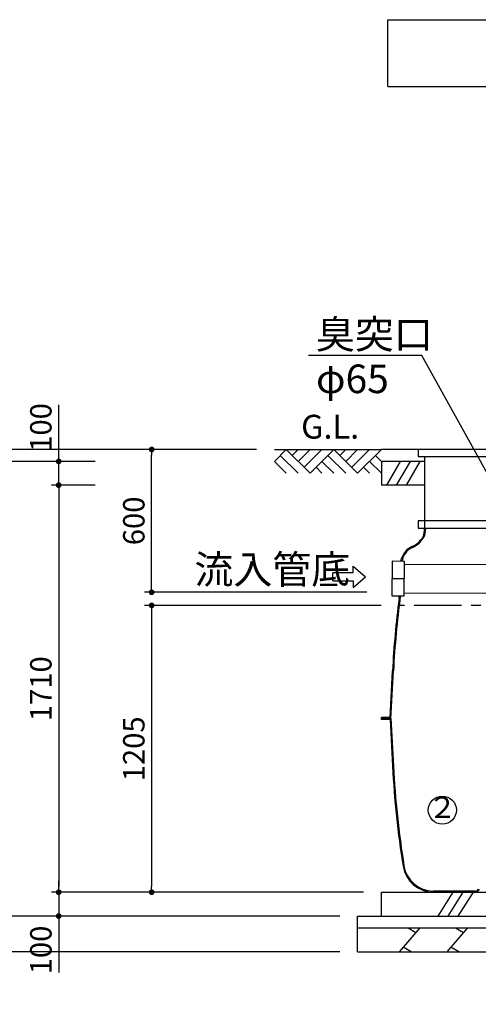
# Model space of a CAD drawing. Units: millimetres. Extents: x -960 to 24270, y -1898 to 16250.
# Drawn here: x 1763 to 3690, y 2700 to 6836 of the extents above; entities that cross this region are included whole.
import ezdxf
from ezdxf.enums import TextEntityAlignment as Align

# ---------------------------------------------------------------- set-up
doc = ezdxf.new("R2010")
doc.units = ezdxf.units.MM
doc.header["$LTSCALE"] = 160
doc.linetypes.add('CENTER', pattern=[2, 1.25, -0.25, 0.25, -0.25])
doc.linetypes.add('PHANTOM', pattern=[2.5, 1.25, -0.25, 0.25, -0.25, 0.25, -0.25])
for name, color, linetype in [('GL', 3, 'Continuous'), ('HAIKANOUT', 3, 'Continuous'), ('HONTAI', 3, 'Continuous'), ('KAIKOU', 1, 'Continuous'), ('KISO', 2, 'Continuous'), ('TEXT', 7, 'Continuous')]:
    doc.layers.add(name, color=color, linetype=linetype)
doc.layers.add('寸法線', color=61, linetype='Continuous', lineweight=9)
doc.layers.add('躯体', color=8, linetype='Continuous', lineweight=13)
doc.styles.get("Standard").update_dxf_attribs({"font": 'txt.shx', "bigfont": 'extfont.shx'})
doc.styles.add('寸法_exthalf2', font='exthalf2.shx', dxfattribs={"bigfont": 'extfont2.shx'})
doc.dimstyles.new('1-30_exthalf2', dxfattribs={"dimscale": 30, "dimtxt": 3, "dimasz": 0.8, "dimexe": 1, "dimexo": 2.5, "dimgap": 1, "dimtad": 1, "dimdec": 0, "dimzin": 0, "dimdsep": 46, "dimtxsty": '寸法_exthalf2', "dimblk": 'DOT', "dimcen": 0.09, "dimadec": 0, "dimazin": 0, "dimtfac": 1, "dimtdec": 0, "dimtmove": 0, "dimatfit": 2, "dimldrblk": 'OPEN30', "dimfxl": 1, "dimtvp": 1, "dimtolj": 1, "dimtzin": 0, "dimarcsym": 0})
doc.dimstyles.new('ARROW', dxfattribs={"dimscale": 40, "dimtxt": 3, "dimasz": 2, "dimexe": 0.5, "dimexo": 0.5, "dimgap": 1, "dimtad": 1, "dimdec": 1, "dimdsep": 46, "dimtxsty": 'Standard', "dimblk": 'OPEN30', "dimcen": 1, "dimclrd": 256, "dimclre": 256, "dimclrt": 256, "dimadec": 0, "dimazin": 0, "dimtfac": 0.8, "dimtdec": 1, "dimtmove": 1, "dimatfit": 0, "dimldrblk": 'OPEN30', "dimfxl": 1, "dimtvp": 1, "dimtolj": 1, "dimlwd": -1, "dimlwe": -1, "dimarcsym": 0})

# ---------------------------------------------------------------- blocks, each defined once
blk = doc.blocks.new('ｽﾗﾌﾞ100')
at = {"layer": 'KISO', "linetype": 'Continuous'}
for p, q in [((62.9, 100), (0, 0)), ((105.7, 100), (42.4, 0)), ((148.4, 100), (84.9, 0))]:
    blk.add_line(p, q, dxfattribs=at)
blk = doc.blocks.new('栗100')
at = {"layer": 'KISO', "linetype": 'Continuous'}
for p, q in [((86.6, 100, -50), (0, 0)), ((36.6, 100, -50), (69.9, 80.8, -50)), ((286.6, 100, -50), (200, 0)), ((236.6, 100, -50), (269.9, 80.8, -50)), ((486.6, 100, -50), (400, 0)), ((436.6, 100, -50), (469.9, 80.8, -50)), ((50, 0), (16.7, 19.2)), ((250, 0), (216.7, 19.2)), ((450, 0), (416.7, 19.2))]:
    blk.add_line(p, q, dxfattribs=at)
blk = doc.blocks.new('_Dot')
at = {"layer": '躯体', "color": 0, "linetype": 'Continuous', "lineweight": -2}
blk.add_line((-0.5, 0), (-1, 0), dxfattribs=at)
at = {"layer": '躯体', "color": 0, "linetype": 'Continuous', "const_width": 0.5}
blk.add_lwpolyline([(-0.25, 0, 1), (0.25, 0, 1)], format="xyb", close=True, dxfattribs=at)
blk = doc.blocks.new('*D28')
at = {"layer": 'Defpoints', "color": 0}
for p in [(3357.6, 4376), (2317.3, 3171), (3283.1, 3171)]:
    blk.add_point(p, dxfattribs=at)
at = {"layer": '寸法線', "color": 0, "lineweight": -2}
for p, q in [((3282.6, 4376), (2287.3, 4376)), ((2317.3, 4352), (2317.3, 3195)), ((3208.1, 3171), (2287.3, 3171))]:
    blk.add_line(p, q, dxfattribs=at)
at = {"layer": '寸法線', "color": 0, "linetype": 'ByBlock', "lineweight": -2, "xscale": 24, "yscale": 24, "zscale": 24}
for p, rotation in [((2317.3, 4376), 90), ((2317.3, 3171), 270)]:
    blk.add_blockref('_Dot', p, dxfattribs=dict(at, rotation=rotation))
at = {"layer": '寸法線', "color": 0, "insert": (2242.3, 3773.5), "char_height": 90, "attachment_point": 5, "rotation": 90, "style": '寸法_exthalf2'}
blk.add_mtext('\\A1;1205', dxfattribs=at)
blk = doc.blocks.new('_Open30')
at = {"color": 0, "linetype": 'ByBlock', "lineweight": -2}
for p, q in [((-1, 0.268), (0, 0)), ((0, 0), (-1, -0.268)), ((0, 0), (-1, 0))]:
    blk.add_line(p, q, dxfattribs=at)
blk = doc.blocks.new('*D29')
at = {"layer": 'Defpoints', "color": 0}
for p in [(2317.3, 5031), (2833.1, 5031), (3296, 4431)]:
    blk.add_point(p, dxfattribs=at)
at = {"layer": '寸法線', "color": 0, "lineweight": -2}
for p, q in [((2758.1, 5031), (2287.3, 5031)), ((2317.3, 4455), (2317.3, 5007)), ((3221, 4431), (2287.3, 4431))]:
    blk.add_line(p, q, dxfattribs=at)
at = {"layer": '寸法線', "color": 0, "linetype": 'ByBlock', "lineweight": -2, "xscale": 24, "yscale": 24, "zscale": 24}
for p, rotation in [((2317.3, 5031), 90), ((2317.3, 4431), 270)]:
    blk.add_blockref('_Dot', p, dxfattribs=dict(at, rotation=rotation))
at = {"layer": '寸法線', "color": 0, "insert": (2242.3, 4731), "char_height": 90, "attachment_point": 5, "rotation": 90, "style": '寸法_exthalf2'}
blk.add_mtext('\\A1;600', dxfattribs=at)
blk = doc.blocks.new('GL100LL')
at = {"layer": 'GL', "linetype": 'Continuous'}
for p, q in [((-400, 0), (-450, -50)), ((-450, 0), (0, 0)), ((-400, 0), (-300, -100)), ((-375, -25), (-350, 0)), ((-350, -50), (-300, 0)), ((-325, -75), (-250, 0)), ((-200, 0), (-300, -100)), ((-200, 0), (-100, -100)), ((-175, -25), (-150, 0)), ((-150, -50), (-100, 0)), ((-125, -75), (-50, 0)), ((0, 0), (-100, -100)), ((-425, -25), (-350, -100)), ((-225, -25), (-150, -100)), ((-25, -25), (0, -50)), ((-450, -50), (-400, -100)), ((-450, -50), (-400, -100)), ((-275, -75), (-250, -100)), ((-250, -50), (-200, -100)), ((-250, -50), (-200, -100)), ((-75, -75), (-50, -100)), ((-50, -50), (0, -100)), ((-50, -50), (0, -100))]:
    blk.add_line(p, q, dxfattribs=at)
at = {"layer": 'TEXT', "linetype": 'Continuous'}
blk.add_text('G.L.', height=100, dxfattribs=at).set_placement((-337.6, 45.6))
blk = doc.blocks.new('*D43')
at = {"layer": 'Defpoints', "color": 0}
for p in [(1926.6, 4981), (2154.5, 4981), (2154.5, 4881)]:
    blk.add_point(p, dxfattribs=at)
at = {"layer": '寸法線', "color": 0, "lineweight": -2}
for p, q in [((1926.6, 5005), (1926.6, 5218)), ((2079.5, 4981), (1896.6, 4981)), ((1926.6, 4881), (1926.6, 4981)), ((2079.5, 4881), (1896.6, 4881)), ((1926.6, 4857), (1926.6, 4833))]:
    blk.add_line(p, q, dxfattribs=at)
at = {"layer": '寸法線', "color": 0, "linetype": 'ByBlock', "lineweight": -2, "xscale": 24, "yscale": 24, "zscale": 24}
for p, rotation in [((1926.6, 4981), 270), ((1926.6, 4881), 90)]:
    blk.add_blockref('_Dot', p, dxfattribs=dict(at, rotation=rotation))
at = {"layer": '寸法線', "color": 0, "insert": (1851.6, 5123.5), "char_height": 90, "attachment_point": 5, "rotation": 90, "style": '寸法_exthalf2'}
blk.add_mtext('\\A1;100', dxfattribs=at)
blk = doc.blocks.new('*D30')
at = {"layer": 'Defpoints', "color": 0}
for p in [(2154.5, 4881), (1926.6, 3171), (3283.1, 3171)]:
    blk.add_point(p, dxfattribs=at)
at = {"layer": '寸法線', "color": 0, "lineweight": -2}
for p, q in [((2079.5, 4881), (1896.6, 4881)), ((1926.6, 4857), (1926.6, 3195)), ((3208.1, 3171), (1896.6, 3171))]:
    blk.add_line(p, q, dxfattribs=at)
at = {"layer": '寸法線', "color": 0, "linetype": 'ByBlock', "lineweight": -2, "xscale": 24, "yscale": 24, "zscale": 24}
for p, rotation in [((1926.6, 4881), 90), ((1926.6, 3171), 270)]:
    blk.add_blockref('_Dot', p, dxfattribs=dict(at, rotation=rotation))
at = {"layer": '寸法線', "color": 0, "insert": (1851.6, 4026), "char_height": 90, "attachment_point": 5, "rotation": 90, "style": '寸法_exthalf2'}
blk.add_mtext('\\A1;1710', dxfattribs=at)
blk = doc.blocks.new('*D31')
at = {"layer": 'Defpoints', "color": 0}
for p in [(3283.1, 3171), (1926.6, 3071), (3183.1, 3071)]:
    blk.add_point(p, dxfattribs=at)
at = {"layer": '寸法線', "color": 0, "lineweight": -2}
for p, q in [((1926.6, 3195), (1926.6, 3219)), ((3208.1, 3171), (1896.6, 3171)), ((1926.6, 3171), (1926.6, 3071)), ((3108.1, 3071), (1896.6, 3071)), ((1926.6, 3047), (1926.6, 2834))]:
    blk.add_line(p, q, dxfattribs=at)
at = {"layer": '寸法線', "color": 0, "linetype": 'ByBlock', "lineweight": -2, "xscale": 24, "yscale": 24, "zscale": 24}
for p, rotation in [((1926.6, 3171), 270), ((1926.6, 3071), 90)]:
    blk.add_blockref('_Dot', p, dxfattribs=dict(at, rotation=rotation))
at = {"layer": '寸法線', "color": 0, "insert": (1851.6, 2928.5), "char_height": 90, "attachment_point": 5, "rotation": 90, "style": '寸法_exthalf2'}
blk.add_mtext('\\A1;100', dxfattribs=at)
blk = doc.blocks.new('*D32')
at = {"layer": 'Defpoints', "color": 0}
for p in [(3183.1, 3071), (1598.2, 2921), (3183.1, 2921)]:
    blk.add_point(p, dxfattribs=at)
at = {"layer": '寸法線', "color": 0, "lineweight": -2}
for p, q in [((3108.1, 3071), (1568.2, 3071)), ((1598.2, 3047), (1598.2, 2945)), ((3108.1, 2921), (1568.2, 2921)), ((1598.2, 2921), (1598.2, 2708))]:
    blk.add_line(p, q, dxfattribs=at)
at = {"layer": '寸法線', "color": 0, "linetype": 'ByBlock', "lineweight": -2, "xscale": 24, "yscale": 24, "zscale": 24}
for p, rotation in [((1598.2, 3071), 90), ((1598.2, 2921), 270)]:
    blk.add_blockref('_Dot', p, dxfattribs=dict(at, rotation=rotation))
at = {"layer": '寸法線', "color": 0, "insert": (1523.2, 2802.5), "char_height": 90, "attachment_point": 5, "rotation": 90, "style": '寸法_exthalf2'}
blk.add_mtext('\\A1;150', dxfattribs=at)
blk = doc.blocks.new('*D33')
at = {"layer": 'Defpoints', "color": 0}
for p in [(1598.2, 4981), (2154.5, 4981), (3183.1, 3071)]:
    blk.add_point(p, dxfattribs=at)
at = {"layer": '寸法線', "color": 0, "lineweight": -2}
for p, q in [((2079.5, 4981), (1568.2, 4981)), ((1598.2, 3095), (1598.2, 4957)), ((3108.1, 3071), (1568.2, 3071))]:
    blk.add_line(p, q, dxfattribs=at)
at = {"layer": '寸法線', "color": 0, "linetype": 'ByBlock', "lineweight": -2, "xscale": 24, "yscale": 24, "zscale": 24}
for p, rotation in [((1598.2, 4981), 90), ((1598.2, 3071), 270)]:
    blk.add_blockref('_Dot', p, dxfattribs=dict(at, rotation=rotation))
at = {"layer": '寸法線', "color": 0, "insert": (1523.2, 4026), "char_height": 90, "attachment_point": 5, "rotation": 90, "style": '寸法_exthalf2'}
blk.add_mtext('\\A1;1910', dxfattribs=at)
blk = doc.blocks.new('*D34')
at = {"layer": 'Defpoints', "color": 0}
for p in [(1284.7, 5031), (2833.1, 5031), (3183.1, 2921)]:
    blk.add_point(p, dxfattribs=at)
at = {"layer": '寸法線', "color": 0, "lineweight": -2}
for p, q in [((2758.1, 5031), (1254.7, 5031)), ((1284.7, 2945), (1284.7, 5007)), ((3108.1, 2921), (1254.7, 2921))]:
    blk.add_line(p, q, dxfattribs=at)
at = {"layer": '寸法線', "color": 0, "linetype": 'ByBlock', "lineweight": -2, "xscale": 24, "yscale": 24, "zscale": 24}
for p, rotation in [((1284.7, 5031), 90), ((1284.7, 2921), 270)]:
    blk.add_blockref('_Dot', p, dxfattribs=dict(at, rotation=rotation))
at = {"layer": '寸法線', "color": 0, "insert": (1209.7, 3976), "char_height": 90, "attachment_point": 5, "rotation": 90, "style": '寸法_exthalf2'}
blk.add_mtext('\\A1;2110', dxfattribs=at)
blk = doc.blocks.new('*D64')
at = {"layer": 'Defpoints', "color": 0}
for p in [(1598.2, 5031), (2833.1, 5031), (2154.5, 4981)]:
    blk.add_point(p, dxfattribs=at)
at = {"layer": '寸法線', "color": 0, "lineweight": -2}
for p, q in [((1598.2, 5055), (1598.2, 5223)), ((2758.1, 5031), (1568.2, 5031)), ((1598.2, 4981), (1598.2, 5031)), ((2079.5, 4981), (1568.2, 4981)), ((1598.2, 4957), (1598.2, 4933))]:
    blk.add_line(p, q, dxfattribs=at)
at = {"layer": '寸法線', "color": 0, "linetype": 'ByBlock', "lineweight": -2, "xscale": 24, "yscale": 24, "zscale": 24}
for p, rotation in [((1598.2, 5031), 270), ((1598.2, 4981), 90)]:
    blk.add_blockref('_Dot', p, dxfattribs=dict(at, rotation=rotation))
at = {"layer": '寸法線', "color": 0, "insert": (1523.2, 5151), "char_height": 90, "attachment_point": 5, "rotation": 90, "style": '寸法_exthalf2'}
blk.add_mtext('\\A1;50', dxfattribs=at)

msp = doc.modelspace()

# ---------------------------------------------------------------- linework, layer by layer
for p, q in [((3380.5, 4549.2), (3725.1, 4547.3)), ((3724.7, 4425.3), (3379.4, 4427.2))]:
    msp.add_line(p, q)
at = {"color": 1, "linetype": 'PHANTOM'}
msp.add_line((5220.2, 4376), (3357.6, 4376), dxfattribs=at)
at = {"layer": 'GL'}
msp.add_line((6033.1, 5031), (3283.1, 5031), dxfattribs=at)
at = {"layer": 'HAIKANOUT', "color": 1, "linetype": 'CENTER'}
msp.add_line((3379.9, 4488), (3326.9, 4488), dxfattribs=at)
at = {"layer": 'HAIKANOUT'}
msp.add_lwpolyline([(3326.3, 4416.2), (3379.3, 4415.7), (3380.6, 4560.7), (3327.6, 4561.2)], close=True, dxfattribs=at)
at = {"layer": 'HONTAI'}
for p, q in [((3460.9, 4671.3), (3465.6, 4701)), ((3464.9, 4670.7), (3469.7, 4701)), ((3458.1, 4664.4), (3450.9, 4654.6)), ((3454.2, 4652.3), (3461.3, 4662.1)), ((3364.4, 4560.8), (3364.6, 4563.4)), ((3364.6, 4563.4), (3369.4, 4577.2)), ((3357.1, 4404.5), (3357.7, 4415.9)), ((3362.5, 4415.8), (3362.5, 4414.5)), ((3319.3, 3905), (3283.1, 3905)), ((3283.1, 3897), (3283.1, 3905)), ((3323.1, 3901), (3283.1, 3901)), ((3323.1, 3901), (3283.1, 3901)), ((3319.3, 3897), (3283.1, 3897)), ((3319.3, 3897), (3329.6, 3700.8)), ((3323.1, 3901), (3333.6, 3701)), ((3676.7, 3176), (3501.3, 3176)), ((3676.7, 3171), (3502.4, 3171))]:
    msp.add_line(p, q, dxfattribs=at)
at = {"layer": 'HONTAI', "linetype": 'Continuous'}
for p, q in [((3319.3, 3905), (3329.6, 4101.2)), ((3323.1, 3901), (3333.6, 4101))]:
    msp.add_line(p, q, dxfattribs=at)
at = {"layer": 'HONTAI'}
for centre, radius, start, end in [((3373.3, 4711), 96, 293.4329, 324), ((3373.3, 4711), 100, 293.8109, 324), ((3445.1, 4673.9), 16, 324, 351), ((3445.1, 4673.9), 20, 324, 351), ((3443.9, 4550.9), 79, 113.8109, 160.565), ((3443.9, 4550.9), 75, 113.8109, 172.4523), ((7328.1, 3910.3), 4004, 183, 189.0497), ((7328.1, 3910.3), 4000, 183, 189.0473), ((3501.3, 3301), 125, 189.0473, 270), ((3676.7, 3191), 15, 270, 335), ((3676.7, 3191), 20, 270, 335)]:
    msp.add_arc(centre, radius, start, end, dxfattribs=at)
at = {"layer": 'HONTAI', "linetype": 'Continuous'}
for centre, radius, start, end in [((7328.1, 3891.6), 4004, 172.6403, 177), ((7328.1, 3891.6), 4000, 172.4885, 177), ((3502.4, 3301), 130, 189.0497, 270)]:
    msp.add_arc(centre, radius, start, end, dxfattribs=at)
at = {"layer": 'KAIKOU', "color": 6}
for p, q in [((3968.1, 5031), (3438.1, 5031)), ((3438.1, 5031), (3438.1, 5001)), ((3438.1, 5001), (3968.1, 5001))]:
    msp.add_line(p, q, dxfattribs=at)
at = {"layer": 'KAIKOU', "color": 3}
msp.add_line((3465.6, 4701), (3465.6, 5001), dxfattribs=at)
at = {"layer": 'KAIKOU', "color": 6}
msp.add_lwpolyline([(3438.1, 4701), (3968.1, 4701), (3968.1, 4731), (3438.1, 4731)], close=True, dxfattribs=at)
at = {"layer": 'KISO'}
for p, q in [((3283.1, 4981), (3283.1, 4881)), ((3465.6, 4981), (3283.1, 4981)), ((3361.7, 4981), (3304, 4881)), ((3403.3, 4981), (3345.5, 4881)), ((3444.8, 4981), (3387.1, 4881)), ((3465.6, 4881), (3283.1, 4881)), ((3283.1, 3071), (3283.1, 3171)), ((3283.1, 3171), (5403.1, 3171)), ((3283.1, 3071), (3283.1, 3171)), ((3183.1, 3071), (5503.1, 3071)), ((3183.1, 2921), (3183.1, 3071)), ((3183.1, 3021), (5503.1, 3021)), ((3183.1, 2921), (5503.1, 2921))]:
    msp.add_line(p, q, dxfattribs=at)
at = {"layer": 'TEXT', "color": 7, "linetype": 'Continuous'}
for p, q in [((3309.8, 6836.4), (5759.8, 6836.4)), ((3309.8, 6556.4), (3309.8, 6836.4)), ((3309.8, 6556.4), (5759.8, 6556.4))]:
    msp.add_line(p, q, dxfattribs=at)
at = {"layer": 'TEXT'}
for p, q in [((3164.2, 4512.7), (3078.9, 4512.7)), ((3078.9, 4478.6), (3078.9, 4512.7)), ((3164.2, 4512.7), (3164.2, 4540.8)), ((3164.2, 4540.8), (3215.4, 4495.7)), ((3078.9, 4478.6), (3164.2, 4478.6)), ((3164.2, 4450.5), (3215.4, 4495.7)), ((3164.2, 4478.6), (3164.2, 4450.5))]:
    msp.add_line(p, q, dxfattribs=at)
at = {"layer": 'TEXT', "color": 7, "linetype": 'Continuous'}
msp.add_circle((3539.2, 3516), 59.1, dxfattribs=at)

# ---------------------------------------------------------------- block references
at = {"layer": 'GL'}
msp.add_blockref('GL100LL', (3283.1, 5031), dxfattribs=at)
at = {"layer": 'KISO'}
for name, p in [('ｽﾗﾌﾞ100', (3519.9, 3071)), ('栗100', (3358.2, 2921))]:
    msp.add_blockref(name, p, dxfattribs=at)

# ---------------------------------------------------------------- texts
at = {"layer": 'TEXT'}
for s, p in [('臭突口', (3007.9, 5454.9)), ('φ65', (3007.9, 5267.8)), ('流入管底', (2496.9, 4467.2))]:
    msp.add_text(s, height=120, dxfattribs=at).set_placement(p)
at = {"layer": 'TEXT', "color": 7}
msp.add_text('２', height=89.2, dxfattribs=at).set_placement((3539.2, 3516), align=Align.MIDDLE)

# ---------------------------------------------------------------- dimensions: what is measured, and where the dimension line sits
at = {"layer": '寸法線'}
for base, p1, p2, picture, middle in [((1598.2, 5031), (2154.5, 4981), (2833.1, 5031), '*D64', (1523.2, 5151)), ((1926.6, 4981), (2154.5, 4881), (2154.5, 4981), '*D43', (1851.6, 5123.5)), ((1284.7, 5031), (3183.1, 2921), (2833.1, 5031), '*D34', (1209.7, 3976)), ((2317.3, 5031), (3296, 4431), (2833.1, 5031), '*D29', (2242.3, 4731)), ((1598.2, 4981), (3183.1, 3071), (2154.5, 4981), '*D33', (1523.2, 4026)), ((1926.6, 3171), (2154.5, 4881), (3283.1, 3171), '*D30', (1851.6, 4026)), ((2317.3, 3171), (3357.6, 4376), (3283.1, 3171), '*D28', (2242.3, 3773.5)), ((1926.6, 3071), (3283.1, 3171), (3183.1, 3071), '*D31', (1851.6, 2928.5)), ((1598.2, 2921), (3183.1, 3071), (3183.1, 2921), '*D32', (1523.2, 2802.5))]:
    dim = msp.add_linear_dim(base=base, p1=p1, p2=p2, angle=90, dimstyle='1-30_exthalf2', override={"dimtxsty": '寸法_exthalf2', "dimldrblk": 'Open30'}, dxfattribs=at)
    dim.commit()
    dim.dimension.update_dxf_attribs({"geometry": picture, "text_midpoint": middle})

# ---------------------------------------------------------------- leaders
at = {"layer": 'TEXT'}
msp.add_leader([(3898.7, 4621.2), (3452.7, 5426), (2976.2, 5426)], dimstyle='ARROW', override={"dimgap": 1, "dimtad": 0}, dxfattribs=at)

doc.saveas('drawing.dxf')
